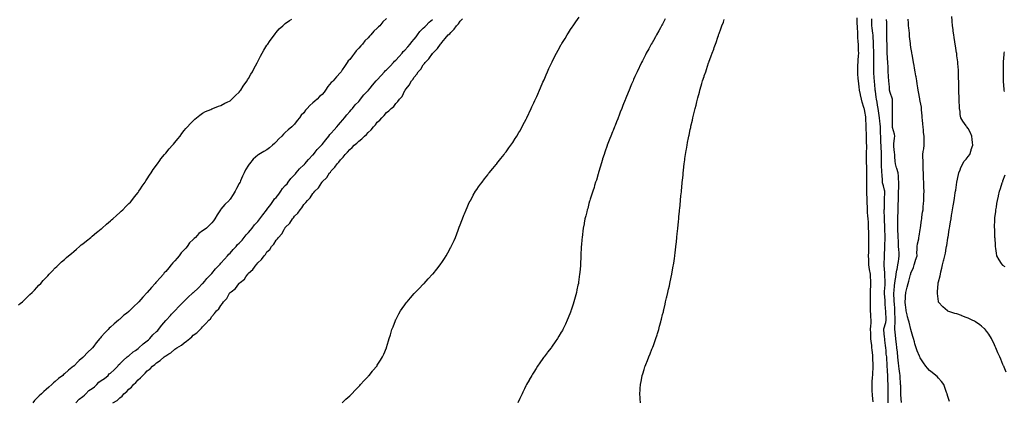
# Model space of a CAD drawing. Units: inches. Extents: x 950003 to 952643, y 7202858 to 7205498.
# Drawn here: x 950559 to 951629, y 7203834 to 7204248 of the extents above; entities that cross this region are included whole.
import ezdxf

# ---------------------------------------------------------------- set-up
doc = ezdxf.new("R2010")
doc.units = ezdxf.units.IN
doc.header["$MEASUREMENT"] = 0
doc.layers.add('Contour_95007202', color=7, linetype='Continuous', true_color=0x627eab)

msp = doc.modelspace()

# ---------------------------------------------------------------- linework, layer by layer
at = {"layer": 'Contour_95007202'}
for points in [[(950558, 7203938.4, 3197), (950559.9, 7203940, 3197), (950562.3, 7203941.9, 3197), (950565.3, 7203944.7, 3197), (950568, 7203947.1, 3197), (950570.4, 7203949.6, 3197), (950572.9, 7203951.9, 3197), (950575.4, 7203954.6, 3197), (950578, 7203957.3, 3197), (950580.2, 7203959.8, 3197), (950582.3, 7203961.9, 3197), (950585, 7203965, 3197), (950588, 7203968.2, 3197), (950589.8, 7203970.2, 3197), (950591.5, 7203971.9, 3197), (950594.7, 7203975.3, 3197), (950598, 7203978.6, 3197), (950599.7, 7203980.3, 3197), (950601.5, 7203981.9, 3197), (950604.8, 7203985.2, 3197), (950608, 7203987.9, 3197), (950610.1, 7203989.9, 3197), (950612.5, 7203991.9, 3197), (950615.5, 7203994.5, 3197), (950618, 7203996.5, 3197), (950620.9, 7203999.1, 3197), (950624.3, 7204001.9, 3197), (950626.3, 7204003.7, 3197), (950628, 7204005, 3197), (950631.8, 7204008.2, 3197), (950636.6, 7204011.9, 3197), (950637.4, 7204012.6, 3197), (950638, 7204013, 3197), (950642.9, 7204017.1, 3197), (950644.3, 7204018.2, 3197), (950648, 7204021, 3197), (950648.5, 7204021.5, 3197), (950649.1, 7204021.9, 3197), (950653.7, 7204026.2, 3197), (950658, 7204029.8, 3197), (950659.2, 7204030.8, 3197), (950660.6, 7204031.9, 3197), (950664.4, 7204035.6, 3197), (950668, 7204038.9, 3197), (950669.7, 7204040.3, 3197), (950671.5, 7204041.9, 3197), (950674.7, 7204045.3, 3197), (950678, 7204048.7, 3197), (950679.6, 7204050.3, 3197), (950681.1, 7204051.9, 3197), (950684.1, 7204055.8, 3197), (950688, 7204060.6, 3197), (950688.6, 7204061.4, 3197), (950689, 7204061.9, 3197), (950690.8, 7204064.7, 3197), (950692.5, 7204067.4, 3197), (950695.8, 7204071.9, 3197), (950696.6, 7204073.3, 3197), (950698, 7204075.3, 3197), (950700.5, 7204079.5, 3197), (950702.3, 7204081.9, 3197), (950704.4, 7204085.6, 3197), (950708, 7204090.4, 3197), (950708.6, 7204091.3, 3197), (950709.1, 7204091.9, 3197), (950711.6, 7204095.4, 3197), (950712.8, 7204097.2, 3197), (950716.8, 7204101.9, 3197), (950717.3, 7204102.6, 3197), (950718, 7204103.4, 3197), (950721.9, 7204108.1, 3197), (950725.5, 7204111.9, 3197), (950726.6, 7204113.3, 3197), (950728, 7204114.9, 3197), (950731.1, 7204118.9, 3197), (950733.6, 7204121.9, 3197), (950735.4, 7204124.6, 3197), (950738, 7204127.9, 3197), (950739.9, 7204130.1, 3197), (950741.7, 7204131.9, 3197), (950744.7, 7204135.3, 3197), (950748, 7204138.6, 3197), (950749.7, 7204140.3, 3197), (950751.6, 7204141.9, 3197), (950755.2, 7204144.8, 3197), (950758, 7204146.7, 3197), (950761.4, 7204148.6, 3197), (950767.1, 7204151, 3197), (950768, 7204151.4, 3197), (950768.4, 7204151.6, 3197), (950769.3, 7204151.9, 3197), (950775.5, 7204154.5, 3197), (950778, 7204155.3, 3197), (950782.4, 7204157.6, 3197), (950784.8, 7204158.7, 3197), (950788, 7204160.3, 3197), (950788.9, 7204161.1, 3197), (950789.8, 7204161.9, 3197), (950793.9, 7204166.1, 3197), (950798, 7204169.8, 3197), (950798.9, 7204171.1, 3197), (950799.6, 7204171.9, 3197), (950802.2, 7204176.1, 3197), (950802.8, 7204177.1, 3197), (950806.5, 7204181.9, 3197), (950807.1, 7204182.9, 3197), (950808, 7204184.4, 3197), (950810.7, 7204189.3, 3197), (950812.4, 7204191.9, 3197), (950814.2, 7204195.8, 3197), (950816.9, 7204200.8, 3197), (950817.5, 7204201.9, 3197), (950817.7, 7204202.3, 3197), (950818, 7204203, 3197), (950821, 7204208.9, 3197), (950822.9, 7204211.9, 3197), (950824.7, 7204215.3, 3197), (950828, 7204220.6, 3197), (950828.6, 7204221.4, 3197), (950829, 7204221.9, 3197), (950831, 7204224.9, 3197), (950832.6, 7204227.3, 3197), (950836.3, 7204231.9, 3197), (950836.9, 7204233, 3197), (950838, 7204234.5, 3197), (950841.5, 7204238.5, 3197), (950845.5, 7204241.9, 3197), (950846.7, 7204243.3, 3197), (950848, 7204244.4, 3197), (950852.4, 7204247.5, 3197), (950855, 7204248.9, 3197)], [(950958, 7204249.8, 3197), (950953.9, 7204246, 3197), (950950.8, 7204241.9, 3197), (950949.4, 7204240.5, 3197), (950948, 7204239.1, 3197), (950944.2, 7204235.8, 3197), (950941, 7204231.9, 3197), (950939.6, 7204230.4, 3197), (950938, 7204228.6, 3197), (950934.5, 7204225.4, 3197), (950931.8, 7204221.9, 3197), (950930, 7204220, 3197), (950928, 7204217.5, 3197), (950925.2, 7204214.7, 3197), (950923.2, 7204211.9, 3197), (950920.9, 7204209.1, 3197), (950918, 7204205.3, 3197), (950916.4, 7204203.6, 3197), (950915.3, 7204201.9, 3197), (950912.3, 7204197.7, 3197), (950909.9, 7204193.8, 3197), (950908.8, 7204191.9, 3197), (950908.5, 7204191.5, 3197), (950908, 7204191.1, 3197), (950903.6, 7204186.4, 3197), (950899.9, 7204181.9, 3197), (950899, 7204180.9, 3197), (950898, 7204180, 3197), (950894.3, 7204175.7, 3197), (950891.8, 7204171.9, 3197), (950890.2, 7204169.8, 3197), (950888, 7204167.2, 3197), (950885.2, 7204164.8, 3197), (950882.6, 7204161.9, 3197), (950880.1, 7204159.8, 3197), (950878, 7204157.9, 3197), (950874.7, 7204155.2, 3197), (950871.7, 7204151.9, 3197), (950870, 7204150, 3197), (950868, 7204147.2, 3197), (950865.4, 7204144.5, 3197), (950863.5, 7204141.9, 3197), (950861, 7204139, 3197), (950858, 7204134.9, 3197), (950856.4, 7204133.5, 3197), (950855.2, 7204131.9, 3197), (950851.2, 7204128.8, 3197), (950848, 7204125.9, 3197), (950845.9, 7204124, 3197), (950844.2, 7204121.9, 3197), (950841, 7204119, 3197), (950838, 7204115.6, 3197), (950836.1, 7204113.9, 3197), (950834.2, 7204111.9, 3197), (950830.7, 7204109.3, 3197), (950828, 7204107.1, 3197), (950824.6, 7204105.3, 3197), (950819.2, 7204101.9, 3197), (950818.5, 7204101.5, 3197), (950818, 7204101.1, 3197), (950813.1, 7204096.9, 3197), (950809, 7204091.9, 3197), (950808.6, 7204091.4, 3197), (950808, 7204090.5, 3197), (950804.6, 7204085.3, 3197), (950803.2, 7204081.9, 3197), (950801.4, 7204078.5, 3197), (950799.4, 7204073.3, 3197), (950798.8, 7204071.9, 3197), (950798.5, 7204071.4, 3197), (950798, 7204070.3, 3197), (950795, 7204064.9, 3197), (950793.7, 7204061.9, 3197), (950791.4, 7204058.5, 3197), (950788, 7204053.2, 3197), (950787.4, 7204052.5, 3197), (950787, 7204051.9, 3197), (950782.3, 7204047.6, 3197), (950778, 7204042.5, 3197), (950777.8, 7204042.2, 3197), (950777.6, 7204041.9, 3197), (950776.7, 7204040.6, 3197), (950773.8, 7204036.2, 3197), (950771.4, 7204031.9, 3197), (950770, 7204030, 3197), (950768, 7204027.5, 3197), (950765.1, 7204024.9, 3197), (950762.2, 7204021.9, 3197), (950759.7, 7204020.2, 3197), (950758, 7204018.9, 3197), (950754, 7204016, 3197), (950750.3, 7204011.9, 3197), (950749.1, 7204010.8, 3197), (950748, 7204009.7, 3197), (950744, 7204006, 3197), (950741.3, 7204001.9, 3197), (950739.8, 7204000.2, 3197), (950738, 7203998.2, 3197), (950734.8, 7203995.2, 3197), (950732.7, 7203991.9, 3197), (950730.5, 7203989.4, 3197), (950728, 7203986.5, 3197), (950725.6, 7203984.3, 3197), (950724.1, 7203981.9, 3197), (950721.3, 7203978.7, 3197), (950718, 7203974.9, 3197), (950716.5, 7203973.5, 3197), (950715.5, 7203971.9, 3197), (950712, 7203968, 3197), (950708, 7203963.4, 3197), (950707.2, 7203962.7, 3197), (950706.6, 7203961.9, 3197), (950702.5, 7203957.4, 3197), (950698, 7203951.9, 3197), (950698, 7203951.9, 3197), (950693, 7203946.9, 3197), (950689, 7203941.9, 3197), (950688.6, 7203941.4, 3197), (950688, 7203940.9, 3197), (950683.3, 7203936.7, 3197), (950678.7, 7203931.9, 3197), (950678.4, 7203931.6, 3197), (950678, 7203931.3, 3197), (950675.4, 7203929.3, 3197), (950672.7, 7203927.3, 3197), (950668, 7203923, 3197), (950667.4, 7203922.5, 3197), (950666.9, 7203921.9, 3197), (950662, 7203918, 3197), (950658, 7203914.3, 3197), (950656.7, 7203913.2, 3197), (950655.6, 7203911.9, 3197), (950651.8, 7203908.1, 3197), (950648, 7203903.6, 3197), (950647.2, 7203902.8, 3197), (950646.6, 7203901.9, 3197), (950642.6, 7203897.4, 3197), (950639.8, 7203893.7, 3197), (950638.5, 7203891.9, 3197), (950638.3, 7203891.7, 3197), (950638, 7203891.5, 3197), (950633.1, 7203886.9, 3197), (950628.8, 7203881.9, 3197), (950628.4, 7203881.5, 3197), (950628, 7203881.2, 3197), (950624.1, 7203878, 3197), (950622.9, 7203877, 3197), (950618, 7203872, 3197), (950618, 7203872, 3197), (950617.9, 7203871.9, 3197), (950612.3, 7203867.7, 3197), (950608, 7203863.7, 3197), (950607.1, 7203862.9, 3197), (950606.1, 7203861.9, 3197), (950601.6, 7203858.4, 3197), (950598, 7203855.1, 3197), (950596.2, 7203853.7, 3197), (950594.4, 7203851.9, 3197), (950591, 7203849, 3197), (950588, 7203846.4, 3197), (950585.6, 7203844.4, 3197), (950583.2, 7203841.9, 3197), (950580.5, 7203839.5, 3197), (950578, 7203837.1, 3197), (950575.5, 7203834.5, 3197), (950573.5, 7203831.9, 3197)], [(950620.4, 7203831.9, 3197), (950624, 7203836, 3197), (950628, 7203838.9, 3197), (950629.7, 7203840.2, 3197), (950631.4, 7203841.9, 3197), (950634.6, 7203845.4, 3197), (950638, 7203847.6, 3197), (950640.5, 7203849.5, 3197), (950643.1, 7203851.9, 3197), (950645.4, 7203854.6, 3197), (950648, 7203856.2, 3197), (950651.4, 7203858.6, 3197), (950655.5, 7203861.9, 3197), (950656.6, 7203863.4, 3197), (950658, 7203864.3, 3197), (950661.9, 7203868, 3197), (950666, 7203871.9, 3197), (950666.8, 7203873.2, 3197), (950668, 7203874.3, 3197), (950671.8, 7203878.2, 3197), (950676.2, 7203881.9, 3197), (950677.1, 7203882.8, 3197), (950678, 7203883.3, 3197), (950682.7, 7203887.3, 3197), (950685.2, 7203889, 3197), (950688, 7203891.1, 3197), (950688.5, 7203891.5, 3197), (950689, 7203891.9, 3197), (950693.7, 7203896.3, 3197), (950698, 7203899.6, 3197), (950699.3, 7203900.6, 3197), (950700.6, 7203901.9, 3197), (950704.1, 7203905.8, 3197), (950708, 7203909.6, 3197), (950709.3, 7203910.7, 3197), (950710.3, 7203911.9, 3197), (950713.7, 7203916.3, 3197), (950718, 7203921.4, 3197), (950718.3, 7203921.6, 3197), (950718.5, 7203921.9, 3197), (950723.1, 7203926.9, 3197), (950724.5, 7203928.3, 3197), (950727.9, 7203931.9, 3197), (950728, 7203932, 3197), (950728, 7203932.1, 3197), (950732.8, 7203937.2, 3197), (950737.3, 7203941.9, 3197), (950737.6, 7203942.3, 3197), (950738, 7203942.6, 3197), (950742.8, 7203947.1, 3197), (950746.8, 7203950.7, 3197), (950748, 7203951.8, 3197), (950748.1, 7203951.8, 3197), (950748.2, 7203951.9, 3197), (950753.2, 7203956.7, 3197), (950758, 7203961.6, 3197), (950758.2, 7203961.7, 3197), (950758.4, 7203961.9, 3197), (950760.4, 7203964.2, 3197), (950762.8, 7203967.1, 3197), (950767.4, 7203971.9, 3197), (950767.7, 7203972.3, 3197), (950768, 7203972.7, 3197), (950772.3, 7203977.7, 3197), (950776.4, 7203981.9, 3197), (950777.1, 7203982.8, 3197), (950778, 7203983.7, 3197), (950781.9, 7203988.1, 3197), (950785.3, 7203991.9, 3197), (950786.5, 7203993.5, 3197), (950788, 7203994.8, 3197), (950791.5, 7203998.5, 3197), (950794.5, 7204001.9, 3197), (950796, 7204004, 3197), (950798, 7204005.7, 3197), (950801, 7204009, 3197), (950803.4, 7204011.9, 3197), (950805.4, 7204014.6, 3197), (950808, 7204017.3, 3197), (950810.3, 7204019.7, 3197), (950812, 7204021.9, 3197), (950814.6, 7204025.4, 3197), (950818, 7204029.1, 3197), (950819.4, 7204030.6, 3197), (950820.3, 7204031.9, 3197), (950823.6, 7204036.4, 3197), (950827.7, 7204041.6, 3197), (950828, 7204041.9, 3197), (950828, 7204042, 3197), (950828, 7204042, 3197), (950832.3, 7204047.7, 3197), (950835.3, 7204051.9, 3197), (950836.4, 7204053.6, 3197), (950838, 7204055.3, 3197), (950841, 7204058.9, 3197), (950843.1, 7204061.9, 3197), (950845.1, 7204064.9, 3197), (950848, 7204068.1, 3197), (950849.9, 7204070.1, 3197), (950851.2, 7204071.9, 3197), (950854.1, 7204075.9, 3197), (950858, 7204079.9, 3197), (950859.1, 7204080.9, 3197), (950859.9, 7204081.9, 3197), (950863.6, 7204086.3, 3197), (950868, 7204090.6, 3197), (950868.7, 7204091.2, 3197), (950869.3, 7204091.9, 3197), (950873.3, 7204096.6, 3197), (950878, 7204101.4, 3197), (950878.3, 7204101.6, 3197), (950878.5, 7204101.9, 3197), (950880.6, 7204104.4, 3197), (950882.8, 7204107.2, 3197), (950887.3, 7204111.9, 3197), (950887.6, 7204112.4, 3197), (950888, 7204112.8, 3197), (950892, 7204118, 3197), (950895.5, 7204121.9, 3197), (950896.5, 7204123.5, 3197), (950898, 7204125, 3197), (950901.2, 7204128.8, 3197), (950903.9, 7204131.9, 3197), (950905.7, 7204134.3, 3197), (950908, 7204136.8, 3197), (950910.4, 7204139.5, 3197), (950912.5, 7204141.9, 3197), (950914.8, 7204145.1, 3197), (950918, 7204148.5, 3197), (950919.7, 7204150.3, 3197), (950920.9, 7204151.9, 3197), (950924, 7204155.9, 3197), (950928, 7204159.7, 3197), (950929.1, 7204160.8, 3197), (950929.9, 7204161.9, 3197), (950933.3, 7204166.6, 3197), (950938, 7204171.4, 3197), (950938.3, 7204171.6, 3197), (950938.5, 7204171.9, 3197), (950940.1, 7204174, 3197), (950942.6, 7204177.3, 3197), (950946.9, 7204181.9, 3197), (950947.4, 7204182.6, 3197), (950948, 7204183.1, 3197), (950952.1, 7204187.9, 3197), (950955.9, 7204191.9, 3197), (950956.8, 7204193.2, 3197), (950958, 7204194.1, 3197), (950961.9, 7204198.1, 3197), (950965.6, 7204201.9, 3197), (950966.6, 7204203.4, 3197), (950968, 7204204.5, 3197), (950971.6, 7204208.3, 3197), (950975, 7204211.9, 3197), (950976.2, 7204213.7, 3197), (950978, 7204215.4, 3197), (950981.1, 7204218.9, 3197), (950983.7, 7204221.9, 3197), (950985.5, 7204224.5, 3197), (950988, 7204227.3, 3197), (950990.1, 7204229.8, 3197), (950991.6, 7204231.9, 3197), (950994.4, 7204235.5, 3197), (950998, 7204239.1, 3197), (950999.5, 7204240.5, 3197), (951000.7, 7204241.9, 3197), (951004.4, 7204245.6, 3197), (951008, 7204248.6, 3197)], [(950660.5, 7203831.9, 3196), (950665.2, 7203834.7, 3196), (950668, 7203837.5, 3196), (950670.6, 7203839.4, 3196), (950672.7, 7203841.9, 3196), (950675.8, 7203844.2, 3196), (950678, 7203846.9, 3196), (950680.9, 7203849.1, 3196), (950682.9, 7203851.9, 3196), (950685.7, 7203854.2, 3196), (950688, 7203857, 3196), (950690.8, 7203859.2, 3196), (950693, 7203861.9, 3196), (950695.8, 7203864.2, 3196), (950698, 7203866.8, 3196), (950701, 7203868.9, 3196), (950703.7, 7203871.9, 3196), (950706.3, 7203873.7, 3196), (950708, 7203875.4, 3196), (950712.1, 7203877.9, 3196), (950716.2, 7203881.9, 3196), (950717.3, 7203882.6, 3196), (950718, 7203883.3, 3196), (950721.5, 7203885.4, 3196), (950723.5, 7203886.5, 3196), (950728, 7203890.5, 3196), (950729, 7203891, 3196), (950730.2, 7203891.9, 3196), (950735.2, 7203894.7, 3196), (950738, 7203897.4, 3196), (950740.8, 7203899.2, 3196), (950744.1, 7203901.9, 3196), (950746.4, 7203903.6, 3196), (950748, 7203905.6, 3196), (950751.7, 7203908.2, 3196), (950755.6, 7203911.9, 3196), (950756.9, 7203913.1, 3196), (950758, 7203914.8, 3196), (950761.8, 7203918.2, 3196), (950765, 7203921.9, 3196), (950766.6, 7203923.4, 3196), (950768, 7203925.7, 3196), (950771, 7203929, 3196), (950773.1, 7203931.9, 3196), (950775.8, 7203934.2, 3196), (950778, 7203938, 3196), (950779.8, 7203940.1, 3196), (950780.9, 7203941.9, 3196), (950784.4, 7203945.5, 3196), (950787.5, 7203951.4, 3196), (950787.8, 7203951.9, 3196), (950788, 7203952, 3196), (950788, 7203952.1, 3196), (950789, 7203952.8, 3196), (950793.8, 7203956.2, 3196), (950797.4, 7203961.3, 3196), (950797.9, 7203961.9, 3196), (950798, 7203962, 3196), (950798, 7203962.1, 3196), (950798.9, 7203962.8, 3196), (950803.5, 7203966.4, 3196), (950805.2, 7203969.1, 3196), (950807.2, 7203971.9, 3196), (950807.7, 7203972.3, 3196), (950808, 7203972.9, 3196), (950812.9, 7203977.1, 3196), (950816.3, 7203981.9, 3196), (950817.2, 7203982.8, 3196), (950818, 7203984.1, 3196), (950822.2, 7203987.8, 3196), (950824.9, 7203991.9, 3196), (950826.6, 7203993.4, 3196), (950828, 7203996, 3196), (950831.1, 7203998.8, 3196), (950833.1, 7204001.9, 3196), (950835.7, 7204004.3, 3196), (950838, 7204008.7, 3196), (950839.7, 7204010.3, 3196), (950840.7, 7204011.9, 3196), (950844.4, 7204015.6, 3196), (950846.6, 7204020.5, 3196), (950847.5, 7204021.9, 3196), (950847.7, 7204022.2, 3196), (950848, 7204022.7, 3196), (950852.8, 7204027.2, 3196), (950856, 7204031.9, 3196), (950857, 7204033, 3196), (950858, 7204034.8, 3196), (950861.6, 7204038.3, 3196), (950864, 7204041.9, 3196), (950866, 7204044, 3196), (950868, 7204047.5, 3196), (950870.3, 7204049.7, 3196), (950872, 7204051.9, 3196), (950875.1, 7204054.9, 3196), (950878, 7204059.6, 3196), (950879.2, 7204060.8, 3196), (950880, 7204061.9, 3196), (950884.2, 7204065.8, 3196), (950887.7, 7204071.5, 3196), (950887.9, 7204071.9, 3196), (950888, 7204072, 3196), (950888, 7204072.1, 3196), (950893, 7204076.9, 3196), (950896.2, 7204081.9, 3196), (950897.2, 7204082.8, 3196), (950898, 7204084.2, 3196), (950901.9, 7204088.1, 3196), (950904.3, 7204091.9, 3196), (950906.3, 7204093.7, 3196), (950908, 7204096.3, 3196), (950911, 7204099, 3196), (950913.1, 7204101.9, 3196), (950915.7, 7204104.3, 3196), (950918, 7204107.3, 3196), (950920.6, 7204109.4, 3196), (950922.9, 7204111.9, 3196), (950925.8, 7204114.2, 3196), (950928, 7204116.5, 3196), (950931.1, 7204118.9, 3196), (950934, 7204121.9, 3196), (950936.2, 7204123.8, 3196), (950938, 7204125.9, 3196), (950941.2, 7204128.8, 3196), (950943.8, 7204131.9, 3196), (950945.9, 7204134, 3196), (950948, 7204137, 3196), (950950.6, 7204139.3, 3196), (950953, 7204141.9, 3196), (950955.6, 7204144.3, 3196), (950958, 7204147.4, 3196), (950960.5, 7204149.4, 3196), (950963.2, 7204151.9, 3196), (950965.8, 7204154.2, 3196), (950968, 7204157.4, 3196), (950970.3, 7204159.7, 3196), (950972.2, 7204161.9, 3196), (950974.9, 7204165, 3196), (950978, 7204171.3, 3196), (950978.3, 7204171.7, 3196), (950978.4, 7204171.9, 3196), (950979.5, 7204173.4, 3196), (950982.7, 7204177.3, 3196), (950985, 7204181.9, 3196), (950986.5, 7204183.5, 3196), (950988, 7204185.9, 3196), (950990.8, 7204189.2, 3196), (950992.3, 7204191.9, 3196), (950995.2, 7204194.8, 3196), (950998, 7204199.3, 3196), (950999.3, 7204200.7, 3196), (951000.1, 7204201.9, 3196), (951004, 7204205.9, 3196), (951008, 7204211.6, 3196), (951008.2, 7204211.7, 3196), (951008.4, 7204211.9, 3196), (951013.1, 7204216.9, 3196), (951013.3, 7204217.2, 3196), (951016.8, 7204221.9, 3196), (951017.4, 7204222.5, 3196), (951018, 7204223.7, 3196), (951021.9, 7204228, 3196), (951025, 7204231.9, 3196), (951026.8, 7204233.1, 3196), (951028, 7204234.6, 3196), (951031.7, 7204238.2, 3196), (951034.2, 7204241.9, 3196), (951036.1, 7204243.9, 3196), (951038, 7204246.8, 3196), (951040.6, 7204249.4, 3196)], [(950909.7, 7203831.9, 3195), (950913.9, 7203836, 3195), (950918, 7203839.6, 3195), (950919.2, 7203840.8, 3195), (950920.4, 7203841.9, 3195), (950924, 7203845.9, 3195), (950928, 7203849.8, 3195), (950929, 7203851, 3195), (950929.9, 7203851.9, 3195), (950933.6, 7203856.4, 3195), (950938, 7203860.8, 3195), (950938.5, 7203861.4, 3195), (950939, 7203861.9, 3195), (950942.6, 7203866.5, 3195), (950943, 7203867, 3195), (950947.5, 7203871.9, 3195), (950947.7, 7203872.3, 3195), (950948, 7203872.8, 3195), (950951.5, 7203878.5, 3195), (950953.7, 7203881.9, 3195), (950955.1, 7203884.9, 3195), (950958, 7203891.8, 3195), (950958.1, 7203891.9, 3195), (950958.1, 7203891.9, 3195), (950958.1, 7203892, 3195), (950960.3, 7203899.6, 3195), (950961, 7203901.9, 3195), (950962.2, 7203906.1, 3195), (950962.6, 7203907.3, 3195), (950963.9, 7203911.9, 3195), (950965.1, 7203914.8, 3195), (950967.7, 7203921.5, 3195), (950967.8, 7203921.9, 3195), (950967.9, 7203922.1, 3195), (950968, 7203922.3, 3195), (950971.4, 7203928.6, 3195), (950973.2, 7203931.9, 3195), (950975.2, 7203934.7, 3195), (950978, 7203938.7, 3195), (950979.4, 7203940.6, 3195), (950980.3, 7203941.9, 3195), (950984, 7203946, 3195), (950988, 7203950.7, 3195), (950988.6, 7203951.4, 3195), (950989.1, 7203951.9, 3195), (950993.5, 7203956.4, 3195), (950998, 7203961.1, 3195), (950998.4, 7203961.5, 3195), (950998.8, 7203961.9, 3195), (951003.3, 7203966.7, 3195), (951008, 7203971.8, 3195), (951008.1, 7203971.9, 3195), (951008.1, 7203971.9, 3195), (951008.6, 7203972.4, 3195), (951012.6, 7203977.3, 3195), (951016.3, 7203981.9, 3195), (951017, 7203983, 3195), (951018, 7203984.5, 3195), (951021, 7203989, 3195), (951022.9, 7203991.9, 3195), (951024.7, 7203995.2, 3195), (951028, 7204001.3, 3195), (951028.3, 7204001.7, 3195), (951028.4, 7204001.9, 3195), (951028.6, 7204002.5, 3195), (951031.4, 7204008.6, 3195), (951032.9, 7204011.9, 3195), (951034.3, 7204015.6, 3195), (951035.9, 7204019.8, 3195), (951036.7, 7204021.9, 3195), (951037.1, 7204022.9, 3195), (951038, 7204025.5, 3195), (951039.8, 7204030.1, 3195), (951040.5, 7204031.9, 3195), (951042.1, 7204036, 3195), (951042.6, 7204037.3, 3195), (951044.5, 7204041.9, 3195), (951045.6, 7204044.4, 3195), (951048, 7204049.6, 3195), (951048.8, 7204051.2, 3195), (951049.2, 7204051.9, 3195), (951050.6, 7204054.5, 3195), (951052.3, 7204057.7, 3195), (951054.9, 7204061.9, 3195), (951056.1, 7204063.9, 3195), (951058, 7204066.7, 3195), (951060.2, 7204069.8, 3195), (951061.8, 7204071.9, 3195), (951064.5, 7204075.5, 3195), (951068, 7204080, 3195), (951068.9, 7204081.1, 3195), (951069.7, 7204081.9, 3195), (951073.4, 7204086.6, 3195), (951077.1, 7204090.9, 3195), (951077.9, 7204091.9, 3195), (951078, 7204092, 3195), (951078, 7204092.1, 3195), (951082.3, 7204097.6, 3195), (951085.7, 7204101.9, 3195), (951086.7, 7204103.2, 3195), (951088, 7204105, 3195), (951091, 7204109, 3195), (951093.2, 7204111.9, 3195), (951095.2, 7204114.8, 3195), (951098, 7204119.2, 3195), (951099.1, 7204120.9, 3195), (951099.7, 7204121.9, 3195), (951101.9, 7204125.8, 3195), (951102.8, 7204127.2, 3195), (951105.4, 7204131.9, 3195), (951106.3, 7204133.7, 3195), (951108, 7204137, 3195), (951109.7, 7204140.3, 3195), (951110.5, 7204141.9, 3195), (951112.7, 7204146.6, 3195), (951112.9, 7204147.1, 3195), (951115.2, 7204151.9, 3195), (951116.1, 7204153.9, 3195), (951118, 7204158, 3195), (951119.3, 7204160.7, 3195), (951119.8, 7204161.9, 3195), (951121.3, 7204165.1, 3195), (951122.3, 7204167.6, 3195), (951124.3, 7204171.9, 3195), (951125.4, 7204174.5, 3195), (951128, 7204180.4, 3195), (951128.5, 7204181.5, 3195), (951128.7, 7204181.9, 3195), (951129.2, 7204183.1, 3195), (951131.5, 7204188.4, 3195), (951133, 7204191.9, 3195), (951134.6, 7204195.4, 3195), (951137.3, 7204201.1, 3195), (951137.6, 7204201.9, 3195), (951138, 7204202.8, 3195), (951141.1, 7204208.9, 3195), (951142.7, 7204211.9, 3195), (951144.6, 7204215.4, 3195), (951148, 7204221.5, 3195), (951148.2, 7204221.8, 3195), (951148.3, 7204221.9, 3195), (951148.6, 7204222.5, 3195), (951152, 7204228, 3195), (951154.3, 7204231.9, 3195), (951155.8, 7204234.2, 3195), (951158, 7204237.6, 3195), (951159.8, 7204240.2, 3195), (951160.9, 7204241.9, 3195), (951163.8, 7204246.2, 3195), (951167.5, 7204251.3, 3195)], [(951260.8, 7204249.2, 3194), (951258, 7204243.7, 3194), (951257.4, 7204242.6, 3194), (951257, 7204241.9, 3194), (951255.7, 7204239.6, 3194), (951253.8, 7204236.2, 3194), (951251.4, 7204231.9, 3194), (951250.2, 7204229.8, 3194), (951248, 7204225.9, 3194), (951246.6, 7204223.4, 3194), (951245.8, 7204221.9, 3194), (951243, 7204216.9, 3194), (951243, 7204216.9, 3194), (951240.3, 7204211.9, 3194), (951239.5, 7204210.4, 3194), (951238, 7204207.5, 3194), (951236.1, 7204203.8, 3194), (951235.2, 7204201.9, 3194), (951232.9, 7204197.1, 3194), (951232.5, 7204196.4, 3194), (951230.4, 7204191.9, 3194), (951229.7, 7204190.3, 3194), (951228, 7204186.6, 3194), (951226.6, 7204183.4, 3194), (951225.9, 7204181.9, 3194), (951224.3, 7204178.2, 3194), (951223.6, 7204176.4, 3194), (951221.7, 7204171.9, 3194), (951220.6, 7204169.3, 3194), (951218, 7204163, 3194), (951217.7, 7204162.2, 3194), (951217.6, 7204161.9, 3194), (951217.3, 7204161.2, 3194), (951214.8, 7204155.1, 3194), (951213.6, 7204151.9, 3194), (951212, 7204147.9, 3194), (951210.8, 7204144.7, 3194), (951209.7, 7204141.9, 3194), (951209.3, 7204140.7, 3194), (951208, 7204137.5, 3194), (951206.4, 7204133.6, 3194), (951205.8, 7204131.9, 3194), (951204.3, 7204128.1, 3194), (951203.6, 7204126.4, 3194), (951201.8, 7204121.9, 3194), (951200.8, 7204119.2, 3194), (951198, 7204112.1, 3194), (951198, 7204112, 3194), (951198, 7204111.9, 3194), (951197.9, 7204111.8, 3194), (951195.4, 7204104.6, 3194), (951194.4, 7204101.9, 3194), (951192.9, 7204097.1, 3194), (951192.8, 7204096.6, 3194), (951191.2, 7204091.9, 3194), (951190.6, 7204089.4, 3194), (951188.4, 7204082.3, 3194), (951188.3, 7204081.9, 3194), (951188.3, 7204081.7, 3194), (951188, 7204080.9, 3194), (951186.1, 7204073.9, 3194), (951185.3, 7204071.9, 3194), (951184.2, 7204068.1, 3194), (951183.7, 7204066.2, 3194), (951182.2, 7204061.9, 3194), (951181.3, 7204058.7, 3194), (951179.3, 7204053.2, 3194), (951178.9, 7204051.9, 3194), (951178.7, 7204051.2, 3194), (951178, 7204048.8, 3194), (951176.7, 7204043.3, 3194), (951176.2, 7204041.9, 3194), (951175.6, 7204039.5, 3194), (951174.6, 7204035.4, 3194), (951173.7, 7204031.9, 3194), (951172.8, 7204027.2, 3194), (951172.7, 7204026.5, 3194), (951171.8, 7204021.9, 3194), (951171.4, 7204018.6, 3194), (951170.9, 7204014.8, 3194), (951170.5, 7204011.9, 3194), (951170.4, 7204009.6, 3194), (951169.9, 7204003.8, 3194), (951169.7, 7204001.9, 3194), (951169.6, 7204000.4, 3194), (951169.2, 7203993.1, 3194), (951169.2, 7203991.9, 3194), (951169.1, 7203990.9, 3194), (951168.8, 7203982.6, 3194), (951168.7, 7203981.9, 3194), (951168.7, 7203981.3, 3194), (951168, 7203973.6, 3194), (951167.9, 7203972, 3194), (951167.9, 7203971.9, 3194), (951167.9, 7203971.8, 3194), (951166.7, 7203963.2, 3194), (951166.5, 7203961.9, 3194), (951166.1, 7203960, 3194), (951165, 7203954.9, 3194), (951164.4, 7203951.9, 3194), (951163, 7203946.9, 3194), (951163, 7203946.9, 3194), (951161.7, 7203941.9, 3194), (951160.8, 7203939.2, 3194), (951158.7, 7203932.6, 3194), (951158.5, 7203931.9, 3194), (951158.4, 7203931.6, 3194), (951158, 7203930.7, 3194), (951155.5, 7203924.4, 3194), (951154.5, 7203921.9, 3194), (951152.5, 7203917.5, 3194), (951151.3, 7203915.2, 3194), (951149.7, 7203911.9, 3194), (951149.2, 7203910.8, 3194), (951148, 7203908.8, 3194), (951145.4, 7203904.5, 3194), (951143.8, 7203901.9, 3194), (951141.4, 7203898.5, 3194), (951138, 7203893.5, 3194), (951137.3, 7203892.6, 3194), (951136.8, 7203891.9, 3194), (951133, 7203887, 3194), (951132.6, 7203886.5, 3194), (951129.3, 7203881.9, 3194), (951128.8, 7203881.2, 3194), (951128, 7203880.2, 3194), (951124.5, 7203875.5, 3194), (951122.1, 7203871.9, 3194), (951120.5, 7203869.5, 3194), (951118, 7203865.4, 3194), (951116.7, 7203863.3, 3194), (951115.9, 7203861.9, 3194), (951113, 7203857, 3194), (951112.9, 7203856.7, 3194), (951110.3, 7203851.9, 3194), (951109.5, 7203850.5, 3194), (951108, 7203847.4, 3194), (951106.2, 7203843.8, 3194), (951105.4, 7203841.9, 3194), (951103, 7203836.9, 3194), (951100.9, 7203831.9, 3194)], [(951233.9, 7203831.9, 3193), (951233.7, 7203836.3, 3193), (951233.6, 7203837.5, 3193), (951233.4, 7203841.9, 3193), (951233.7, 7203846.3, 3193), (951233.7, 7203847.6, 3193), (951234, 7203851.9, 3193), (951234.7, 7203855.3, 3193), (951235.4, 7203859.3, 3193), (951235.9, 7203861.9, 3193), (951236.5, 7203863.5, 3193), (951238, 7203868.3, 3193), (951238.9, 7203871, 3193), (951239.2, 7203871.9, 3193), (951240, 7203873.8, 3193), (951241.8, 7203878.2, 3193), (951243.1, 7203881.9, 3193), (951244.6, 7203885.4, 3193), (951246.5, 7203890.4, 3193), (951247.1, 7203891.9, 3193), (951247.4, 7203892.6, 3193), (951248, 7203894.4, 3193), (951250.1, 7203899.9, 3193), (951250.7, 7203901.9, 3193), (951252, 7203905.8, 3193), (951252.5, 7203907.5, 3193), (951253.9, 7203911.9, 3193), (951254.8, 7203915.2, 3193), (951256.1, 7203919.9, 3193), (951256.6, 7203921.9, 3193), (951256.9, 7203923.1, 3193), (951258, 7203928, 3193), (951258.9, 7203931.1, 3193), (951259.1, 7203931.9, 3193), (951259.4, 7203933.2, 3193), (951260.7, 7203939.2, 3193), (951261.4, 7203941.9, 3193), (951262.4, 7203946.3, 3193), (951262.6, 7203947.3, 3193), (951263.7, 7203951.9, 3193), (951264.5, 7203955.5, 3193), (951265.4, 7203959.3, 3193), (951266, 7203961.9, 3193), (951266.3, 7203963.6, 3193), (951268, 7203971.8, 3193), (951268, 7203971.9, 3193), (951268, 7203972.4, 3193), (951269.6, 7203980.4, 3193), (951269.8, 7203981.9, 3193), (951270.1, 7203984, 3193), (951270.9, 7203989, 3193), (951271.3, 7203991.9, 3193), (951271.7, 7203995.6, 3193), (951272, 7203997.9, 3193), (951272.5, 7204001.9, 3193), (951273, 7204006.9, 3193), (951273.6, 7204011.9, 3193), (951274, 7204015.9, 3193), (951274.2, 7204018.1, 3193), (951274.6, 7204021.9, 3193), (951274.9, 7204025, 3193), (951275.3, 7204029.2, 3193), (951275.6, 7204031.9, 3193), (951275.8, 7204034.1, 3193), (951276.4, 7204040.3, 3193), (951276.6, 7204041.9, 3193), (951276.8, 7204043.2, 3193), (951277.5, 7204051.4, 3193), (951277.6, 7204051.9, 3193), (951277.6, 7204052.3, 3193), (951278, 7204056.9, 3193), (951278.6, 7204061.4, 3193), (951278.6, 7204061.9, 3193), (951278.7, 7204062.5, 3193), (951279.4, 7204070.6, 3193), (951279.5, 7204071.9, 3193), (951279.7, 7204073.6, 3193), (951280.3, 7204079.7, 3193), (951280.5, 7204081.9, 3193), (951280.8, 7204084.7, 3193), (951281.2, 7204088.7, 3193), (951281.6, 7204091.9, 3193), (951282.2, 7204096.1, 3193), (951282.4, 7204097.6, 3193), (951283, 7204101.9, 3193), (951283.7, 7204106.3, 3193), (951284, 7204107.8, 3193), (951284.7, 7204111.9, 3193), (951285.2, 7204114.8, 3193), (951286.2, 7204120.1, 3193), (951286.6, 7204121.9, 3193), (951286.8, 7204123.1, 3193), (951288, 7204129, 3193), (951288.6, 7204131.4, 3193), (951288.7, 7204131.9, 3193), (951288.9, 7204132.8, 3193), (951290.5, 7204139.4, 3193), (951291.1, 7204141.9, 3193), (951292.1, 7204146, 3193), (951292.5, 7204147.5, 3193), (951293.6, 7204151.9, 3193), (951294.5, 7204155.5, 3193), (951295.4, 7204159.3, 3193), (951296.1, 7204161.9, 3193), (951296.5, 7204163.5, 3193), (951298, 7204169.7, 3193), (951298.5, 7204171.4, 3193), (951298.7, 7204171.9, 3193), (951298.9, 7204172.8, 3193), (951300.8, 7204179.1, 3193), (951301.6, 7204181.9, 3193), (951303.2, 7204186.7, 3193), (951303.4, 7204187.3, 3193), (951304.9, 7204191.9, 3193), (951305.8, 7204194.2, 3193), (951308, 7204201.5, 3193), (951308.2, 7204201.8, 3193), (951308.2, 7204201.9, 3193), (951308.3, 7204202.2, 3193), (951311, 7204209, 3193), (951312, 7204211.9, 3193), (951313.7, 7204216.3, 3193), (951314.2, 7204218.1, 3193), (951315.5, 7204221.9, 3193), (951316.3, 7204223.7, 3193), (951318, 7204229.3, 3193), (951318.8, 7204231.2, 3193), (951319, 7204231.9, 3193), (951319.5, 7204233.4, 3193), (951321.5, 7204238.5, 3193), (951322.6, 7204241.9, 3193), (951324.1, 7204245.9, 3193), (951325, 7204248.8, 3193)], [(951486.8, 7203833.1, 3192), (951486.3, 7203840.1, 3192), (951486.1, 7203841.9, 3192), (951486, 7203844, 3192), (951485.9, 7203849.8, 3192), (951485.8, 7203851.9, 3192), (951486, 7203854, 3192), (951486.3, 7203860.2, 3192), (951486.4, 7203861.9, 3192), (951486.5, 7203863.5, 3192), (951487, 7203870.9, 3192), (951487, 7203871.9, 3192), (951487, 7203873, 3192), (951486.6, 7203880.5, 3192), (951486.6, 7203881.9, 3192), (951486.4, 7203883.6, 3192), (951485.7, 7203889.6, 3192), (951485.5, 7203891.9, 3192), (951485.3, 7203894.7, 3192), (951484.7, 7203898.6, 3192), (951484.5, 7203901.9, 3192), (951484.5, 7203905.5, 3192), (951484.3, 7203908.1, 3192), (951484.2, 7203911.9, 3192), (951484.3, 7203915.7, 3192), (951484.6, 7203918.5, 3192), (951484.8, 7203921.9, 3192), (951484.5, 7203925.4, 3192), (951484.3, 7203928.2, 3192), (951484.1, 7203931.9, 3192), (951484, 7203936, 3192), (951483.9, 7203937.8, 3192), (951483.9, 7203941.9, 3192), (951483.9, 7203946.1, 3192), (951483.9, 7203947.8, 3192), (951484, 7203951.9, 3192), (951484.2, 7203955.7, 3192), (951484.3, 7203958.2, 3192), (951484.5, 7203961.9, 3192), (951484.3, 7203965.7, 3192), (951484.1, 7203968, 3192), (951483.9, 7203971.9, 3192), (951483, 7203976.8, 3192), (951483, 7203977, 3192), (951482.2, 7203981.9, 3192), (951482.1, 7203986, 3192), (951482.1, 7203987.9, 3192), (951482, 7203991.9, 3192), (951482.1, 7203995.9, 3192), (951482.1, 7203997.9, 3192), (951482.2, 7204001.9, 3192), (951482.2, 7204006.1, 3192), (951482.2, 7204007.7, 3192), (951482.3, 7204011.9, 3192), (951482.2, 7204016.1, 3192), (951482.1, 7204017.9, 3192), (951482, 7204021.9, 3192), (951481.8, 7204025.7, 3192), (951481.7, 7204028.3, 3192), (951481.5, 7204031.9, 3192), (951481.2, 7204035.1, 3192), (951480.9, 7204039, 3192), (951480.7, 7204041.9, 3192), (951480.6, 7204044.5, 3192), (951480.4, 7204049.6, 3192), (951480.3, 7204051.9, 3192), (951480.3, 7204054.1, 3192), (951480.2, 7204059.7, 3192), (951480.2, 7204061.9, 3192), (951480.1, 7204064, 3192), (951480.2, 7204069.7, 3192), (951480.2, 7204071.9, 3192), (951480.1, 7204074, 3192), (951480.2, 7204079.8, 3192), (951480.2, 7204081.9, 3192), (951480.1, 7204084, 3192), (951479.9, 7204090.1, 3192), (951479.8, 7204091.9, 3192), (951479.8, 7204101.9, 3192), (951479.8, 7204103.7, 3192), (951479.9, 7204110.1, 3192), (951479.9, 7204111.9, 3192), (951479.8, 7204113.7, 3192), (951479.7, 7204120.3, 3192), (951479.6, 7204121.9, 3192), (951479.6, 7204123.4, 3192), (951479.3, 7204130.7, 3192), (951479.3, 7204131.9, 3192), (951479.2, 7204133.1, 3192), (951479, 7204141, 3192), (951478.9, 7204141.9, 3192), (951478.8, 7204142.7, 3192), (951478, 7204148.8, 3192), (951477.4, 7204151.2, 3192), (951477.2, 7204151.9, 3192), (951476.9, 7204153.1, 3192), (951474.9, 7204158.8, 3192), (951474.1, 7204161.9, 3192), (951473, 7204166.9, 3192), (951473, 7204167, 3192), (951472.1, 7204171.9, 3192), (951471.6, 7204175.5, 3192), (951471.3, 7204178.7, 3192), (951470.9, 7204181.9, 3192), (951470.7, 7204184.6, 3192), (951470.4, 7204189.5, 3192), (951470.3, 7204191.9, 3192), (951470.3, 7204194.2, 3192), (951470.4, 7204199.5, 3192), (951470.5, 7204201.9, 3192), (951470.7, 7204204.5, 3192), (951471, 7204209, 3192), (951471.2, 7204211.9, 3192), (951471.1, 7204214.9, 3192), (951471, 7204219, 3192), (951470.8, 7204221.9, 3192), (951470.6, 7204224.5, 3192), (951470.4, 7204229.6, 3192), (951470.2, 7204231.9, 3192), (951470.1, 7204234, 3192), (951469.9, 7204240.1, 3192), (951469.8, 7204241.9, 3192), (951469.7, 7204243.6, 3192), (951469.6, 7204250.3, 3192)], [(951503.4, 7203831.9, 3191), (951503.3, 7203836.7, 3191), (951503.3, 7203837.1, 3191), (951503.1, 7203841.9, 3191), (951503.1, 7203846.9, 3191), (951503.1, 7203847, 3191), (951503.1, 7203851.9, 3191), (951503, 7203856.8, 3191), (951503, 7203857, 3191), (951502.9, 7203861.9, 3191), (951502.6, 7203866.5, 3191), (951502.6, 7203867.4, 3191), (951502.3, 7203871.9, 3191), (951502, 7203875.9, 3191), (951501.8, 7203878.1, 3191), (951501.6, 7203881.9, 3191), (951501.2, 7203885.1, 3191), (951500.9, 7203889, 3191), (951500.6, 7203891.9, 3191), (951500.4, 7203894.3, 3191), (951499.7, 7203900.2, 3191), (951499.6, 7203901.9, 3191), (951499.4, 7203903.3, 3191), (951498.5, 7203911.5, 3191), (951498.5, 7203911.9, 3191), (951498.6, 7203912.5, 3191), (951500.7, 7203919.3, 3191), (951501.1, 7203921.9, 3191), (951501, 7203924.8, 3191), (951500.7, 7203929.2, 3191), (951500.6, 7203931.9, 3191), (951500.5, 7203934.3, 3191), (951500.1, 7203939.9, 3191), (951499.9, 7203941.9, 3191), (951499.8, 7203943.7, 3191), (951499.3, 7203950.6, 3191), (951499.3, 7203951.9, 3191), (951499.3, 7203953.2, 3191), (951499.8, 7203960.2, 3191), (951499.9, 7203961.9, 3191), (951499.9, 7203963.8, 3191), (951499.6, 7203970.4, 3191), (951499.6, 7203971.9, 3191), (951499.6, 7203973.5, 3191), (951498.8, 7203981.2, 3191), (951498.8, 7203981.9, 3191), (951498.8, 7203982.6, 3191), (951499.3, 7203990.7, 3191), (951499.3, 7203991.9, 3191), (951499.4, 7203993.2, 3191), (951499.7, 7204000.3, 3191), (951499.7, 7204001.9, 3191), (951499.7, 7204003.6, 3191), (951499.8, 7204010.2, 3191), (951499.8, 7204011.9, 3191), (951499.8, 7204013.7, 3191), (951499.7, 7204020.2, 3191), (951499.7, 7204021.9, 3191), (951499.6, 7204023.5, 3191), (951499.3, 7204030.7, 3191), (951499.3, 7204031.9, 3191), (951499.3, 7204033.1, 3191), (951499, 7204040.9, 3191), (951499, 7204041.9, 3191), (951499.1, 7204042.9, 3191), (951499.3, 7204050.7, 3191), (951499.3, 7204051.9, 3191), (951499.3, 7204053.2, 3191), (951499.5, 7204060.5, 3191), (951499.5, 7204061.9, 3191), (951499.4, 7204063.2, 3191), (951498, 7204068, 3191), (951497.2, 7204071.1, 3191), (951497.1, 7204071.9, 3191), (951497, 7204072.9, 3191), (951496.6, 7204080.4, 3191), (951496.5, 7204081.9, 3191), (951496.4, 7204083.6, 3191), (951496, 7204089.8, 3191), (951495.9, 7204091.9, 3191), (951495.9, 7204094.1, 3191), (951496, 7204099.9, 3191), (951496.1, 7204101.9, 3191), (951496, 7204104, 3191), (951495.6, 7204109.4, 3191), (951495.5, 7204111.9, 3191), (951495.4, 7204114.6, 3191), (951495.2, 7204119.1, 3191), (951495.1, 7204121.9, 3191), (951495, 7204124.9, 3191), (951495, 7204128.9, 3191), (951495, 7204131.9, 3191), (951494.5, 7204135.4, 3191), (951494.1, 7204138, 3191), (951493.7, 7204141.9, 3191), (951493, 7204146.9, 3191), (951493, 7204146.9, 3191), (951492.4, 7204151.9, 3191), (951491.8, 7204155.6, 3191), (951491.2, 7204158.8, 3191), (951490.6, 7204161.9, 3191), (951490.3, 7204164.2, 3191), (951489.3, 7204170.6, 3191), (951489.2, 7204171.9, 3191), (951489.1, 7204173, 3191), (951488.3, 7204181.7, 3191), (951488.2, 7204181.9, 3191), (951488.2, 7204182.1, 3191), (951488, 7204185, 3191), (951487.6, 7204191.5, 3191), (951487.6, 7204191.9, 3191), (951487.6, 7204192.4, 3191), (951487.6, 7204201.4, 3191), (951487.6, 7204201.9, 3191), (951487.6, 7204202.4, 3191), (951487.7, 7204211.5, 3191), (951487.7, 7204211.9, 3191), (951487.7, 7204212.3, 3191), (951487.3, 7204221.2, 3191), (951487.3, 7204221.9, 3191), (951487.2, 7204222.7, 3191), (951486.9, 7204230.8, 3191), (951486.9, 7204231.9, 3191), (951486.7, 7204233.3, 3191), (951485.8, 7204239.6, 3191), (951485.5, 7204241.9, 3191), (951485.5, 7204244.5, 3191), (951485.3, 7204249.2, 3191)], [(951517.6, 7203832.4, 3190), (951517.1, 7203840.9, 3190), (951517, 7203841.9, 3190), (951517, 7203843, 3190), (951516.9, 7203850.7, 3190), (951516.8, 7203851.9, 3190), (951516.8, 7203853.2, 3190), (951516.4, 7203860.2, 3190), (951516.3, 7203861.9, 3190), (951516, 7203863.9, 3190), (951515.1, 7203869, 3190), (951514.7, 7203871.9, 3190), (951514.4, 7203875.6, 3190), (951514.1, 7203878, 3190), (951513.7, 7203881.9, 3190), (951513.2, 7203886.8, 3190), (951513.2, 7203887, 3190), (951512.6, 7203891.9, 3190), (951512.2, 7203896.1, 3190), (951512, 7203898, 3190), (951511.5, 7203901.9, 3190), (951511.2, 7203905.1, 3190), (951510.8, 7203909.2, 3190), (951510.5, 7203911.9, 3190), (951510.4, 7203914.3, 3190), (951510.8, 7203919.2, 3190), (951510.7, 7203921.9, 3190), (951510.7, 7203924.5, 3190), (951510.6, 7203929.4, 3190), (951510.5, 7203931.9, 3190), (951510.4, 7203934.3, 3190), (951510, 7203939.9, 3190), (951509.9, 7203941.9, 3190), (951509.8, 7203943.7, 3190), (951509.5, 7203950.5, 3190), (951509.4, 7203951.9, 3190), (951509.7, 7203953.5, 3190), (951510.2, 7203959.8, 3190), (951510.5, 7203961.9, 3190), (951511, 7203964.9, 3190), (951511.4, 7203968.6, 3190), (951512, 7203971.9, 3190), (951512.8, 7203976.7, 3190), (951512.9, 7203977.1, 3190), (951513.9, 7203981.9, 3190), (951514.3, 7203985.7, 3190), (951514.8, 7203988.7, 3190), (951515.2, 7203991.9, 3190), (951515.1, 7203994.9, 3190), (951514.7, 7203998.6, 3190), (951514.6, 7204001.9, 3190), (951514.5, 7204005.5, 3190), (951514.3, 7204008.1, 3190), (951514.1, 7204011.9, 3190), (951514, 7204015.9, 3190), (951513.9, 7204017.8, 3190), (951513.8, 7204021.9, 3190), (951513.8, 7204026.2, 3190), (951513.9, 7204027.7, 3190), (951513.8, 7204031.9, 3190), (951513.9, 7204036, 3190), (951514, 7204037.8, 3190), (951514.1, 7204041.9, 3190), (951514.2, 7204045.8, 3190), (951514.2, 7204048.1, 3190), (951514.3, 7204051.9, 3190), (951514.4, 7204055.6, 3190), (951514.5, 7204058.3, 3190), (951514.6, 7204061.9, 3190), (951514.7, 7204065.3, 3190), (951514.7, 7204068.6, 3190), (951514.8, 7204071.9, 3190), (951514.4, 7204075.5, 3190), (951514.5, 7204078.4, 3190), (951514, 7204081.9, 3190), (951512.7, 7204086.6, 3190), (951512.4, 7204087.6, 3190), (951511.1, 7204091.9, 3190), (951510.9, 7204094.8, 3190), (951510.5, 7204099.5, 3190), (951510.3, 7204101.9, 3190), (951510.1, 7204104, 3190), (951509.5, 7204110.5, 3190), (951509.4, 7204111.9, 3190), (951509.5, 7204113.4, 3190), (951510.2, 7204119.8, 3190), (951510.4, 7204121.9, 3190), (951510.2, 7204124, 3190), (951508, 7204131.4, 3190), (951508, 7204131.8, 3190), (951508, 7204131.9, 3190), (951508, 7204132, 3190), (951507.9, 7204141.8, 3190), (951507.9, 7204141.9, 3190), (951507.9, 7204142, 3190), (951508, 7204149.5, 3190), (951508.1, 7204151.8, 3190), (951508.1, 7204151.9, 3190), (951508.1, 7204152, 3190), (951508.1, 7204161.9, 3190), (951508.1, 7204161.9, 3190), (951508.1, 7204161.9, 3190), (951508, 7204162, 3190), (951505.4, 7204169.3, 3190), (951504.7, 7204171.9, 3190), (951504.5, 7204175.5, 3190), (951504.3, 7204178.2, 3190), (951504, 7204181.9, 3190), (951503.7, 7204186.2, 3190), (951503.7, 7204187.5, 3190), (951503.4, 7204191.9, 3190), (951503.1, 7204196.9, 3190), (951503.1, 7204197, 3190), (951502.8, 7204201.9, 3190), (951502.6, 7204206.5, 3190), (951502.6, 7204207.4, 3190), (951502.3, 7204211.9, 3190), (951502.2, 7204216.1, 3190), (951502.1, 7204217.8, 3190), (951502, 7204221.9, 3190), (951501.9, 7204225.8, 3190), (951501.9, 7204228.1, 3190), (951501.8, 7204231.9, 3190), (951501.8, 7204235.7, 3190), (951501.8, 7204238.2, 3190), (951501.8, 7204241.9, 3190), (951501.7, 7204245.5, 3190), (951501.3, 7204248.7, 3190)], [(951569.7, 7203833.6, 3189), (951568, 7203839, 3189), (951567.4, 7203841.3, 3189), (951567.3, 7203841.9, 3189), (951566.8, 7203843.2, 3189), (951564.7, 7203848.6, 3189), (951563.6, 7203851.9, 3189), (951561.3, 7203855.2, 3189), (951558, 7203858.9, 3189), (951556.6, 7203860.5, 3189), (951555.2, 7203861.9, 3189), (951551.2, 7203865.1, 3189), (951548, 7203867.2, 3189), (951545.9, 7203869.8, 3189), (951544.3, 7203871.9, 3189), (951541.7, 7203875.5, 3189), (951538, 7203880.8, 3189), (951537.7, 7203881.5, 3189), (951537.5, 7203881.9, 3189), (951537.2, 7203882.8, 3189), (951534.8, 7203888.6, 3189), (951533.7, 7203891.9, 3189), (951532.3, 7203896.2, 3189), (951531.7, 7203898.2, 3189), (951530.6, 7203901.9, 3189), (951530.1, 7203904, 3189), (951528, 7203911.8, 3189), (951528, 7203911.9, 3189), (951528, 7203911.9, 3189), (951528, 7203911.9, 3189), (951526, 7203919.8, 3189), (951525.5, 7203921.9, 3189), (951524.4, 7203925.5, 3189), (951523.7, 7203927.5, 3189), (951522.7, 7203931.9, 3189), (951522.3, 7203936.2, 3189), (951522.2, 7203937.8, 3189), (951521.7, 7203941.9, 3189), (951522, 7203945.9, 3189), (951522, 7203948, 3189), (951522.3, 7203951.9, 3189), (951523.6, 7203956.4, 3189), (951523.8, 7203957.7, 3189), (951524.8, 7203961.9, 3189), (951525.6, 7203964.3, 3189), (951527.6, 7203971.5, 3189), (951527.8, 7203971.9, 3189), (951527.8, 7203972.1, 3189), (951528, 7203972.8, 3189), (951530.8, 7203979.1, 3189), (951531.6, 7203981.9, 3189), (951533.1, 7203986.9, 3189), (951533.1, 7203987, 3189), (951534.6, 7203991.9, 3189), (951534.5, 7203995.5, 3189), (951534.8, 7203998.6, 3189), (951534.7, 7204001.9, 3189), (951535, 7204005, 3189), (951536.5, 7204010.4, 3189), (951536.7, 7204011.9, 3189), (951537, 7204013, 3189), (951538, 7204020.5, 3189), (951538.2, 7204021.7, 3189), (951538.3, 7204021.9, 3189), (951538.3, 7204022.2, 3189), (951539.5, 7204030.5, 3189), (951539.7, 7204031.9, 3189), (951539.9, 7204033.8, 3189), (951540.7, 7204039.3, 3189), (951541.1, 7204041.9, 3189), (951541.4, 7204045.3, 3189), (951541.5, 7204048.4, 3189), (951541.9, 7204051.9, 3189), (951542.1, 7204055.9, 3189), (951542, 7204058, 3189), (951542.2, 7204061.9, 3189), (951542.1, 7204065.9, 3189), (951542, 7204068, 3189), (951541.9, 7204071.9, 3189), (951541.7, 7204075.6, 3189), (951541.7, 7204078.3, 3189), (951541.5, 7204081.9, 3189), (951541.4, 7204085.3, 3189), (951541.3, 7204088.7, 3189), (951541.2, 7204091.9, 3189), (951541.2, 7204095, 3189), (951541, 7204099, 3189), (951541, 7204101.9, 3189), (951541.4, 7204105.3, 3189), (951541.9, 7204108.1, 3189), (951542.4, 7204111.9, 3189), (951542.3, 7204116.1, 3189), (951542.2, 7204117.7, 3189), (951542.2, 7204121.9, 3189), (951541.8, 7204125.7, 3189), (951541.5, 7204128.5, 3189), (951541.2, 7204131.9, 3189), (951540.9, 7204134.8, 3189), (951540.5, 7204139.5, 3189), (951540.3, 7204141.9, 3189), (951540.1, 7204144, 3189), (951539.6, 7204150.3, 3189), (951539.5, 7204151.9, 3189), (951539.4, 7204153.2, 3189), (951538, 7204159.9, 3189), (951537.7, 7204161.6, 3189), (951537.6, 7204161.9, 3189), (951537.5, 7204162.5, 3189), (951536.3, 7204170.2, 3189), (951536, 7204171.9, 3189), (951535.6, 7204174.4, 3189), (951534.9, 7204178.7, 3189), (951534.3, 7204181.9, 3189), (951533.5, 7204186.4, 3189), (951533.4, 7204187.3, 3189), (951532.6, 7204191.9, 3189), (951531.9, 7204195.8, 3189), (951531.5, 7204198.5, 3189), (951530.9, 7204201.9, 3189), (951530.5, 7204204.3, 3189), (951529.4, 7204210.6, 3189), (951529.1, 7204211.9, 3189), (951529, 7204212.8, 3189), (951528, 7204218.1, 3189), (951527.6, 7204221.4, 3189), (951527.5, 7204221.9, 3189), (951527.5, 7204222.5, 3189), (951526.4, 7204230.3, 3189), (951526.3, 7204231.9, 3189), (951526.3, 7204233.7, 3189), (951525.6, 7204239.4, 3189), (951525.5, 7204241.9, 3189), (951525.4, 7204244.5, 3189), (951525, 7204248.9, 3189)], [(951631.3, 7203865.2, 3188), (951629.2, 7203870.7, 3188), (951628.8, 7203871.9, 3188), (951628.6, 7203872.4, 3188), (951628, 7203873.7, 3188), (951625.6, 7203879.4, 3188), (951624.5, 7203881.9, 3188), (951622.5, 7203886.4, 3188), (951621.8, 7203888.2, 3188), (951620.2, 7203891.9, 3188), (951619.6, 7203893.4, 3188), (951618, 7203896.8, 3188), (951616.4, 7203900.3, 3188), (951615.5, 7203901.9, 3188), (951612.6, 7203906.5, 3188), (951610.3, 7203909.7, 3188), (951608.7, 7203911.9, 3188), (951608.4, 7203912.3, 3188), (951608, 7203912.6, 3188), (951604.8, 7203915.2, 3188), (951602.9, 7203916.7, 3188), (951598, 7203920.1, 3188), (951596.9, 7203920.8, 3188), (951594.5, 7203921.9, 3188), (951590.1, 7203924, 3188), (951588, 7203924.9, 3188), (951583.4, 7203926.6, 3188), (951582.9, 7203926.8, 3188), (951578, 7203928.6, 3188), (951575.5, 7203929.3, 3188), (951568.2, 7203931.7, 3188), (951568, 7203931.8, 3188), (951567.8, 7203931.9, 3188), (951562.5, 7203936.4, 3188), (951558, 7203941.4, 3188), (951557.9, 7203941.7, 3188), (951557.8, 7203941.9, 3188), (951557.8, 7203942.2, 3188), (951556.9, 7203950.7, 3188), (951556.8, 7203951.9, 3188), (951557, 7203953, 3188), (951557.6, 7203961.5, 3188), (951557.6, 7203961.9, 3188), (951557.7, 7203962.3, 3188), (951558, 7203963.6, 3188), (951559.8, 7203970.2, 3188), (951560, 7203971.9, 3188), (951560.6, 7203974.5, 3188), (951561.5, 7203978.4, 3188), (951562.4, 7203981.9, 3188), (951563.5, 7203986.5, 3188), (951563.7, 7203987.6, 3188), (951564.8, 7203991.9, 3188), (951565.4, 7203994.6, 3188), (951566.4, 7204000.2, 3188), (951566.7, 7204001.9, 3188), (951566.9, 7204003.1, 3188), (951568, 7204010.9, 3188), (951568.2, 7204011.7, 3188), (951568.3, 7204012.2, 3188), (951569.6, 7204020.3, 3188), (951569.9, 7204021.9, 3188), (951570.3, 7204024.1, 3188), (951571.1, 7204028.9, 3188), (951571.6, 7204031.9, 3188), (951572.2, 7204036.1, 3188), (951572.5, 7204037.5, 3188), (951573.2, 7204041.9, 3188), (951573.9, 7204046, 3188), (951574.3, 7204048.1, 3188), (951574.9, 7204051.9, 3188), (951575.4, 7204054.6, 3188), (951576.2, 7204060.1, 3188), (951576.5, 7204061.9, 3188), (951576.7, 7204063.2, 3188), (951578, 7204071.9, 3188), (951579.7, 7204080.3, 3188), (951580.1, 7204081.9, 3188), (951581.4, 7204085.3, 3188), (951582.3, 7204087.7, 3188), (951584.2, 7204091.9, 3188), (951585.6, 7204094.3, 3188), (951588, 7204096.8, 3188), (951590.3, 7204099.7, 3188), (951591.8, 7204101.9, 3188), (951593.3, 7204106.7, 3188), (951593.6, 7204107.4, 3188), (951595.1, 7204111.9, 3188), (951594.8, 7204115.1, 3188), (951594.6, 7204118.4, 3188), (951594.3, 7204121.9, 3188), (951592.2, 7204126.1, 3188), (951590, 7204130, 3188), (951588.9, 7204131.9, 3188), (951588.5, 7204132.4, 3188), (951588, 7204133.1, 3188), (951584.2, 7204138.1, 3188), (951582.3, 7204141.9, 3188), (951581.6, 7204145.5, 3188), (951581.3, 7204148.6, 3188), (951580.8, 7204151.9, 3188), (951580.7, 7204154.5, 3188), (951580.5, 7204159.4, 3188), (951580.4, 7204161.9, 3188), (951580.4, 7204164.2, 3188), (951580.2, 7204169.7, 3188), (951580.2, 7204171.9, 3188), (951580.1, 7204174, 3188), (951580, 7204180, 3188), (951579.9, 7204181.9, 3188), (951579.8, 7204183.7, 3188), (951579.6, 7204190.3, 3188), (951579.6, 7204191.9, 3188), (951579.5, 7204193.4, 3188), (951578.9, 7204201, 3188), (951578.9, 7204201.9, 3188), (951578.8, 7204202.7, 3188), (951578, 7204209, 3188), (951577.7, 7204211.6, 3188), (951577.7, 7204211.9, 3188), (951577.6, 7204212.4, 3188), (951576.4, 7204220.2, 3188), (951576.1, 7204221.9, 3188), (951575.7, 7204224.3, 3188), (951575, 7204228.9, 3188), (951574.5, 7204231.9, 3188), (951574, 7204236, 3188), (951573.8, 7204237.7, 3188), (951573.2, 7204241.9, 3188), (951572.9, 7204246.8, 3188), (951572.8, 7204247.1, 3188), (951572.5, 7204251.9, 3188)], [(951629.5, 7204170.5, 3187), (951629.3, 7204171.9, 3187), (951629.2, 7204173.1, 3187), (951628.6, 7204181.4, 3187), (951628.5, 7204181.9, 3187), (951628.5, 7204182.4, 3187), (951628.4, 7204191.6, 3187), (951628.4, 7204191.9, 3187), (951628.4, 7204192.2, 3187), (951628.6, 7204201.4, 3187), (951628.6, 7204201.9, 3187), (951628.7, 7204202.6, 3187), (951629.3, 7204210.7, 3187), (951629.4, 7204211.9, 3187), (951629.6, 7204213.4, 3187)], [(951630.3, 7203979.7, 3187), (951628, 7203981.4, 3187), (951627.7, 7203981.6, 3187), (951627.5, 7203981.9, 3187), (951626.4, 7203983.6, 3187), (951623.7, 7203987.5, 3187), (951621.5, 7203991.9, 3187), (951620.9, 7203994.7, 3187), (951620.4, 7203999.6, 3187), (951620, 7204001.9, 3187), (951619.8, 7204003.6, 3187), (951619.4, 7204010.6, 3187), (951619.2, 7204011.9, 3187), (951619.2, 7204013, 3187), (951619, 7204021, 3187), (951618.9, 7204021.9, 3187), (951618.9, 7204022.8, 3187), (951619.2, 7204030.8, 3187), (951619.2, 7204031.9, 3187), (951619.3, 7204033.2, 3187), (951620.2, 7204039.8, 3187), (951620.4, 7204041.9, 3187), (951620.9, 7204044.7, 3187), (951621.5, 7204048.5, 3187), (951622.1, 7204051.9, 3187), (951623.1, 7204056.8, 3187), (951623.2, 7204057.1, 3187), (951624.3, 7204061.9, 3187), (951625.2, 7204064.8, 3187), (951627.3, 7204071.2, 3187), (951627.5, 7204071.9, 3187), (951627.7, 7204072.3, 3187), (951628, 7204073.3, 3187), (951630.2, 7204079.8, 3187)]]:
    msp.add_polyline3d(points, dxfattribs=at)

doc.saveas('drawing.dxf')
